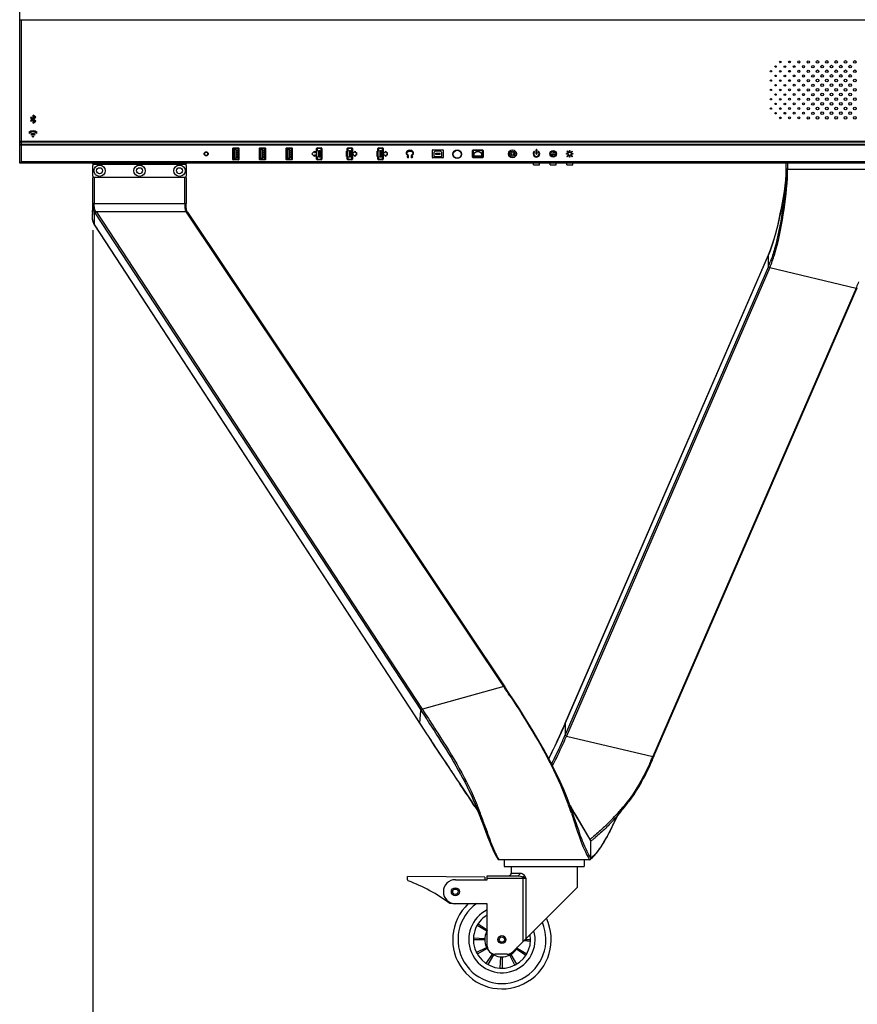
# Model space of a CAD drawing. Units: millimetres. Extents: x 0 to 594, y 0 to 420.
# Drawn here: x 124 to 155, y 151 to 188 of the extents above; entities that cross this region are included whole.
import ezdxf

# ---------------------------------------------------------------- set-up
doc = ezdxf.new("R2010")
doc.units = ezdxf.units.MM
doc.header["$LTSCALE"] = 32.67
doc.layers.get('0').update_dxf_attribs({"linetype": 'CONTINUOUS'})
doc.layers.add('_X2_9ED88BA4503C_X0__63', color=7, linetype='CONTINUOUS')
doc.styles.get("Standard").update_dxf_attribs({"font": 'txt', "width": 0.5})
doc.dimstyles.new('DIMSTYLE_3', dxfattribs={"dimtxt": 3, "dimasz": 3.5, "dimexe": 0.18, "dimexo": 0.0625, "dimgap": 0.09, "dimtad": 1, "dimlfac": 20, "dimdsep": 46, "dimtxsty": 'Standard', "dimblk": '_FILLED', "dimblk1": '_FILLED', "dimblk2": '_FILLED', "dimcen": 0.09, "dimclrt": 5, "dimadec": 0, "dimazin": 0, "dimtp": 0.8, "dimtm": 0.8, "dimtfac": 1, "dimtofl": 0, "dimtmove": 0, "dimatfit": 3, "dimldrblk": '_FILLED', "dimfxl": 1, "dimtolj": 1, "dimarcsym": 0})

# ---------------------------------------------------------------- blocks, each defined once
blk = doc.blocks.new('_FILLED')
at = {"color": 0, "linetype": 'ByBlock'}
blk.add_solid([(0, 0), (-1, 0.214), (-1, -0.214)], dxfattribs=at)
blk = doc.blocks.new('*D33')
at = {"color": 2, "linetype": 'Continuous'}
for p, q in [((126.27, 179.765), (126.27, 132.917)), ((271.822, 179.765), (271.822, 132.917)), ((126.27, 134.417), (199.046, 134.417)), ((271.822, 134.417), (199.046, 134.417))]:
    blk.add_line(p, q, dxfattribs=at)
at = {"color": 2, "linetype": 'Continuous', "xscale": 3.5, "yscale": 3.5, "zscale": 3.5, "rotation": 180}
blk.add_blockref('_FILLED', (126.27, 134.417), dxfattribs=at)
at = {"color": 2, "linetype": 'Continuous', "xscale": 3.5, "yscale": 3.5, "zscale": 3.5}
blk.add_blockref('_FILLED', (271.822, 134.417), dxfattribs=at)
at = {"color": 5, "linetype": 'Continuous', "insert": (197.546, 138.167), "char_height": 3, "width": 13.5, "attachment_point": 2, "line_spacing_factor": 0.9}
blk.add_mtext('2911,04\\P[114.608]', dxfattribs=at)

msp = doc.modelspace()

# ---------------------------------------------------------------- linework, layer by layer
at = {"color": 7, "linetype": 'Continuous'}
for p, q in [((123.52237, 182.27552), (123.52237, 272.57302)), ((174.03237, 187.65052), (123.52237, 187.65052)), ((123.56237, 187.65052), (123.57237, 187.64052)), ((174.03237, 187.64052), (123.56737, 187.64052)), ((123.57237, 187.64052), (123.57237, 182.32552)), ((123.62737, 187.67552), (123.62737, 187.65052)), ((123.93809, 183.99726), (123.92585, 183.98144)), ((123.92585, 183.98144), (123.99812, 183.92552)), ((123.99812, 183.92552), (123.92585, 183.8696)), ((123.92585, 183.8696), (123.93809, 183.85379)), ((124.01051, 183.94123), (123.93809, 183.99726)), ((123.93809, 183.85379), (124.01051, 183.90982)), ((124.01446, 183.93817), (124.02237, 183.94429)), ((124.02237, 183.90676), (124.01446, 183.91288)), ((124.02237, 183.94429), (124.02237, 184.07552)), ((124.12352, 183.99726), (124.02237, 184.07552)), ((124.02237, 183.77552), (124.02237, 183.90676)), ((124.02237, 183.77552), (124.12352, 183.85379)), ((124.03081, 183.92552), (124.12352, 183.99726)), ((124.12352, 183.85379), (124.03081, 183.92552)), ((124.04237, 184.03476), (124.04237, 183.95976)), ((124.04237, 184.03476), (124.09084, 183.99726)), ((124.09084, 183.99726), (124.04237, 183.95976)), ((124.04237, 183.89129), (124.04237, 183.81629)), ((124.04237, 183.89129), (124.09084, 183.85379)), ((124.09084, 183.85379), (124.04237, 183.81629)), ((123.87035, 183.42755), (123.89863, 183.39927)), ((124.14612, 183.39927), (124.1744, 183.42755)), ((123.52237, 183.09623), (174.03237, 183.09623)), ((123.57237, 183.06088), (123.52237, 183.02552)), ((174.03237, 183.06088), (123.57237, 183.06088)), ((123.94106, 183.35684), (123.96934, 183.32856)), ((124.07541, 183.32856), (124.10369, 183.35684)), ((123.52237, 182.95481), (123.57237, 182.99017)), ((174.03237, 182.95481), (123.52237, 182.95481)), ((123.57237, 182.99017), (174.03237, 182.99017)), ((130.45987, 182.58481), (130.45987, 182.66626)), ((130.46737, 182.57518), (130.46737, 182.67578)), ((130.48504, 182.69052), (130.55969, 182.69052)), ((130.57738, 182.67587), (130.57738, 182.57527)), ((130.58487, 182.58479), (130.58487, 182.66624)), ((131.51987, 182.41052), (131.51987, 182.84052)), ((131.52987, 182.85052), (131.73487, 182.85052)), ((131.54487, 182.82052), (131.54487, 182.43052)), ((131.71487, 182.82552), (131.54987, 182.82552)), ((131.58737, 182.45052), (131.58737, 182.80052)), ((131.58737, 182.80052), (131.63237, 182.80052)), ((131.63237, 182.80052), (131.63237, 182.45052)), ((131.64737, 182.73052), (131.64737, 182.76052)), ((131.64737, 182.76052), (131.68737, 182.76052)), ((131.68737, 182.73052), (131.64737, 182.73052)), ((131.64737, 182.65052), (131.64737, 182.68052)), ((131.64737, 182.68052), (131.68737, 182.68052)), ((131.68737, 182.76052), (131.68737, 182.73052)), ((131.68737, 182.68052), (131.68737, 182.65052)), ((131.71987, 182.43052), (131.71987, 182.82052)), ((131.74487, 182.84052), (131.74487, 182.41052)), ((132.51987, 182.41052), (132.51987, 182.84052)), ((132.52987, 182.85052), (132.73487, 182.85052)), ((132.54487, 182.82052), (132.54487, 182.43052)), ((132.71487, 182.82552), (132.54987, 182.82552)), ((132.58737, 182.45052), (132.58737, 182.80052)), ((132.58737, 182.80052), (132.63237, 182.80052)), ((132.63237, 182.80052), (132.63237, 182.45052)), ((132.64737, 182.73052), (132.64737, 182.76052)), ((132.64737, 182.76052), (132.68737, 182.76052)), ((132.68737, 182.73052), (132.64737, 182.73052)), ((132.64737, 182.65052), (132.64737, 182.68052)), ((132.64737, 182.68052), (132.68737, 182.68052)), ((132.68737, 182.76052), (132.68737, 182.73052)), ((132.68737, 182.68052), (132.68737, 182.65052)), ((132.71987, 182.43052), (132.71987, 182.82052)), ((132.74487, 182.84052), (132.74487, 182.41052)), ((133.51987, 182.41052), (133.51987, 182.84052)), ((133.52987, 182.85052), (133.73487, 182.85052)), ((133.54487, 182.82052), (133.54487, 182.43052)), ((133.71487, 182.82552), (133.54987, 182.82552)), ((133.58737, 182.45052), (133.58737, 182.80052)), ((133.58737, 182.80052), (133.63237, 182.80052)), ((133.63237, 182.80052), (133.63237, 182.45052)), ((133.64737, 182.73052), (133.64737, 182.76052)), ((133.64737, 182.76052), (133.68737, 182.76052)), ((133.68737, 182.73052), (133.64737, 182.73052)), ((133.64737, 182.65052), (133.64737, 182.68052)), ((133.64737, 182.68052), (133.68737, 182.68052)), ((133.68737, 182.76052), (133.68737, 182.73052)), ((133.68737, 182.68052), (133.68737, 182.65052)), ((133.71987, 182.43052), (133.71987, 182.82052)), ((133.74487, 182.84052), (133.74487, 182.41052)), ((134.59487, 182.72552), (134.49487, 182.62552)), ((134.59487, 182.72552), (134.59487, 182.67552)), ((134.59487, 182.67552), (134.64487, 182.67552)), ((134.66987, 182.73996), (134.64487, 182.72552)), ((134.64487, 182.67552), (134.64487, 182.72552)), ((134.66987, 182.73996), (134.66987, 182.82052)), ((134.66987, 182.71109), (134.69487, 182.72552)), ((134.66987, 182.71109), (134.66987, 182.53996)), ((134.69487, 182.82052), (134.69487, 182.72552)), ((134.69987, 182.85052), (134.83987, 182.85052)), ((134.83987, 182.82552), (134.69987, 182.82552)), ((134.75487, 182.50052), (134.75487, 182.75052)), ((134.75487, 182.75052), (134.79487, 182.75052)), ((134.79487, 182.75052), (134.79487, 182.50052)), ((134.84487, 182.43052), (134.84487, 182.82052)), ((134.86987, 182.82052), (134.86987, 182.43052)), ((135.81987, 182.73996), (135.79487, 182.72552)), ((135.79487, 182.52552), (135.79487, 182.72552)), ((135.81987, 182.73996), (135.81987, 182.82052)), ((135.81987, 182.71109), (135.84487, 182.72552)), ((135.81987, 182.71109), (135.81987, 182.53996)), ((135.84487, 182.82052), (135.84487, 182.72552)), ((135.84987, 182.85052), (135.98987, 182.85052)), ((135.98987, 182.82552), (135.84987, 182.82552)), ((135.90487, 182.50052), (135.90487, 182.75052)), ((135.90487, 182.75052), (135.94487, 182.75052)), ((135.94487, 182.75052), (135.94487, 182.50052)), ((135.99487, 182.43052), (135.99487, 182.82052)), ((136.01987, 182.82052), (136.01987, 182.43052)), ((136.11987, 182.72552), (136.01987, 182.62552)), ((136.11987, 182.72552), (136.11987, 182.67552)), ((136.11987, 182.67552), (136.16987, 182.67552)), ((136.16987, 182.67552), (136.16987, 182.57552)), ((136.96987, 182.73996), (136.94487, 182.72552)), ((136.94487, 182.52552), (136.94487, 182.72552)), ((136.96987, 182.73996), (136.96987, 182.82052)), ((136.96987, 182.71109), (136.99487, 182.72552)), ((136.96987, 182.71109), (136.96987, 182.53996)), ((136.99487, 182.82052), (136.99487, 182.72552)), ((136.99987, 182.85052), (137.13987, 182.85052)), ((137.13987, 182.82552), (136.99987, 182.82552)), ((137.05487, 182.50052), (137.05487, 182.75052)), ((137.05487, 182.75052), (137.09487, 182.75052)), ((137.09487, 182.75052), (137.09487, 182.50052)), ((137.14487, 182.43052), (137.14487, 182.82052)), ((137.16987, 182.82052), (137.16987, 182.43052)), ((137.26987, 182.72552), (137.16987, 182.62552)), ((137.26987, 182.72552), (137.26987, 182.67552)), ((137.26987, 182.67552), (137.31987, 182.67552)), ((137.31987, 182.67552), (137.31987, 182.57552)), ((139.01987, 182.48552), (139.01987, 182.76552)), ((139.02987, 182.77552), (139.40987, 182.77552)), ((139.06987, 182.67552), (139.11987, 182.72552)), ((139.06987, 182.67552), (139.06987, 182.52552)), ((139.31987, 182.72552), (139.11987, 182.72552)), ((139.31987, 182.72552), (139.36987, 182.67552)), ((139.36987, 182.52552), (139.36987, 182.67552)), ((139.41987, 182.76552), (139.41987, 182.48552)), ((140.51987, 182.50552), (140.51987, 182.74552)), ((140.54487, 182.74552), (140.54487, 182.50552)), ((140.54987, 182.77552), (140.88987, 182.77552)), ((140.88987, 182.75052), (140.54987, 182.75052)), ((140.62237, 182.66052), (140.62237, 182.68552)), ((140.62237, 182.68552), (140.66237, 182.68552)), ((140.66237, 182.68552), (140.66237, 182.71052)), ((140.66237, 182.71052), (140.77737, 182.71052)), ((140.77737, 182.71052), (140.77737, 182.68552)), ((140.77737, 182.68552), (140.81737, 182.68552)), ((140.81737, 182.68552), (140.81737, 182.66052)), ((140.89487, 182.50552), (140.89487, 182.74552)), ((140.91987, 182.74552), (140.91987, 182.50552)), ((142.90737, 182.62552), (142.90737, 182.77552)), ((142.93237, 182.77552), (142.93237, 182.62552)), ((143.46987, 182.64552), (143.46987, 182.66552)), ((143.46987, 182.66552), (143.57159, 182.66552)), ((143.56684, 182.69856), (143.5527, 182.68441)), ((143.5527, 182.68441), (143.57159, 182.66552)), ((143.61987, 182.64552), (143.56684, 182.69856)), ((144.07772, 182.7304), (144.06499, 182.71768)), ((144.06499, 182.71768), (144.12156, 182.66111)), ((144.13429, 182.67383), (144.07772, 182.7304)), ((144.16087, 182.68485), (144.16087, 182.74552)), ((144.16087, 182.74552), (144.17887, 182.74552)), ((144.17887, 182.74552), (144.17887, 182.68485)), ((144.26202, 182.7304), (144.20546, 182.67383)), ((144.21818, 182.66111), (144.27475, 182.71768)), ((144.27475, 182.71768), (144.26202, 182.7304)), ((123.52237, 182.27552), (123.57237, 182.32552)), ((174.03237, 182.32552), (123.57237, 182.32552)), ((130.5597, 182.56052), (130.48505, 182.56052)), ((131.73487, 182.40052), (131.52987, 182.40052)), ((131.54987, 182.42552), (131.71487, 182.42552)), ((131.63237, 182.45052), (131.58737, 182.45052)), ((131.68737, 182.65052), (131.64737, 182.65052)), ((131.64737, 182.57052), (131.64737, 182.60052)), ((131.64737, 182.60052), (131.68737, 182.60052)), ((131.68737, 182.57052), (131.64737, 182.57052)), ((131.64737, 182.49052), (131.64737, 182.52052)), ((131.64737, 182.52052), (131.68737, 182.52052)), ((131.68737, 182.49052), (131.64737, 182.49052)), ((131.68737, 182.60052), (131.68737, 182.57052)), ((131.68737, 182.52052), (131.68737, 182.49052)), ((132.73487, 182.40052), (132.52987, 182.40052)), ((132.54987, 182.42552), (132.71487, 182.42552)), ((132.63237, 182.45052), (132.58737, 182.45052)), ((132.68737, 182.65052), (132.64737, 182.65052)), ((132.64737, 182.57052), (132.64737, 182.60052)), ((132.64737, 182.60052), (132.68737, 182.60052)), ((132.68737, 182.57052), (132.64737, 182.57052)), ((132.64737, 182.49052), (132.64737, 182.52052)), ((132.64737, 182.52052), (132.68737, 182.52052)), ((132.68737, 182.49052), (132.64737, 182.49052)), ((132.68737, 182.60052), (132.68737, 182.57052)), ((132.68737, 182.52052), (132.68737, 182.49052)), ((133.73487, 182.40052), (133.52987, 182.40052)), ((133.54987, 182.42552), (133.71487, 182.42552)), ((133.63237, 182.45052), (133.58737, 182.45052)), ((133.68737, 182.65052), (133.64737, 182.65052)), ((133.64737, 182.57052), (133.64737, 182.60052)), ((133.64737, 182.60052), (133.68737, 182.60052)), ((133.68737, 182.57052), (133.64737, 182.57052)), ((133.64737, 182.49052), (133.64737, 182.52052)), ((133.64737, 182.52052), (133.68737, 182.52052)), ((133.68737, 182.49052), (133.64737, 182.49052)), ((133.68737, 182.60052), (133.68737, 182.57052)), ((133.68737, 182.52052), (133.68737, 182.49052)), ((134.49487, 182.62552), (134.59487, 182.52552)), ((134.59487, 182.57552), (134.59487, 182.52552)), ((134.64487, 182.57552), (134.59487, 182.57552)), ((134.64487, 182.52552), (134.64487, 182.57552)), ((134.64487, 182.52552), (134.66987, 182.51109)), ((134.69487, 182.52552), (134.66987, 182.53996)), ((134.66987, 182.43052), (134.66987, 182.51109)), ((134.69487, 182.52552), (134.69487, 182.43052)), ((134.69987, 182.42552), (134.83987, 182.42552)), ((134.83987, 182.40052), (134.69987, 182.40052)), ((134.79487, 182.50052), (134.75487, 182.50052)), ((135.79487, 182.52552), (135.81987, 182.51109)), ((135.84487, 182.52552), (135.81987, 182.53996)), ((135.81987, 182.43052), (135.81987, 182.51109)), ((135.84487, 182.52552), (135.84487, 182.43052)), ((135.84987, 182.42552), (135.98987, 182.42552)), ((135.98987, 182.40052), (135.84987, 182.40052)), ((135.94487, 182.50052), (135.90487, 182.50052)), ((136.01987, 182.62552), (136.11987, 182.52552)), ((136.11987, 182.57552), (136.11987, 182.52552)), ((136.16987, 182.57552), (136.11987, 182.57552)), ((136.94487, 182.52552), (136.96987, 182.51109)), ((136.99487, 182.52552), (136.96987, 182.53996)), ((136.96987, 182.43052), (136.96987, 182.51109)), ((136.99487, 182.52552), (136.99487, 182.43052)), ((136.99987, 182.42552), (137.13987, 182.42552)), ((137.13987, 182.40052), (136.99987, 182.40052)), ((137.09487, 182.50052), (137.05487, 182.50052)), ((137.16987, 182.62552), (137.26987, 182.52552)), ((137.26987, 182.57552), (137.26987, 182.52552)), ((137.31987, 182.57552), (137.26987, 182.57552)), ((138.10841, 182.56604), (138.10841, 182.47604)), ((138.23133, 182.47604), (138.23133, 182.56604)), ((139.40987, 182.47552), (139.02987, 182.47552)), ((139.06987, 182.52552), (139.36987, 182.52552)), ((139.14487, 182.60052), (139.14487, 182.65052)), ((139.14487, 182.65052), (139.29487, 182.65052)), ((139.29487, 182.60052), (139.14487, 182.60052)), ((139.29487, 182.65052), (139.29487, 182.60052)), ((140.54987, 182.50052), (140.88987, 182.50052)), ((140.88987, 182.47552), (140.54987, 182.47552)), ((140.58237, 182.53552), (140.58237, 182.66052)), ((140.58237, 182.66052), (140.62237, 182.66052)), ((140.85737, 182.53552), (140.58237, 182.53552)), ((140.81737, 182.66052), (140.85737, 182.66052)), ((140.85737, 182.66052), (140.85737, 182.53552)), ((143.61987, 182.64552), (143.46987, 182.64552)), ((143.46987, 182.60552), (143.52291, 182.55249)), ((143.46987, 182.60552), (143.61987, 182.60552)), ((143.53563, 182.56522), (143.51533, 182.58552)), ((143.61987, 182.58552), (143.51533, 182.58552)), ((143.52291, 182.55249), (143.53563, 182.56522)), ((143.61987, 182.60552), (143.61987, 182.58552)), ((144.04987, 182.61652), (144.04987, 182.63452)), ((144.04987, 182.63452), (144.11055, 182.63452)), ((144.11055, 182.61652), (144.04987, 182.61652)), ((144.12156, 182.58994), (144.06169, 182.53006)), ((144.06169, 182.53006), (144.07441, 182.51734)), ((144.07441, 182.51734), (144.13429, 182.57721)), ((144.16087, 182.50552), (144.16087, 182.5662)), ((144.17887, 182.50552), (144.16087, 182.50552)), ((144.17887, 182.5662), (144.17887, 182.50552)), ((144.20546, 182.57721), (144.26533, 182.51734)), ((144.27806, 182.53006), (144.21818, 182.58994)), ((144.22919, 182.63452), (144.28987, 182.63452)), ((144.28987, 182.61652), (144.22919, 182.61652)), ((144.26533, 182.51734), (144.27806, 182.53006)), ((144.28987, 182.63452), (144.28987, 182.61652)), ((174.03237, 182.27552), (123.52237, 182.27552)), ((142.80987, 182.21052), (142.80987, 182.27552)), ((142.80988, 182.21052), (143.03487, 182.21052)), ((143.03487, 182.21052), (143.03487, 182.27552)), ((143.43487, 182.21052), (143.43487, 182.27552)), ((143.43488, 182.21052), (143.65987, 182.21052)), ((143.65987, 182.21052), (143.65987, 182.27552)), ((144.05987, 182.21052), (144.05987, 182.27552)), ((144.05988, 182.21052), (144.28487, 182.21052)), ((144.28487, 182.21052), (144.28487, 182.27552)), ((141.71354, 156.11587), (141.71354, 155.86587)), ((144.71354, 156.11587), (141.71354, 156.11587)), ((144.71354, 156.11587), (144.71354, 155.86587)), ((141.71354, 155.86587), (144.71354, 155.86587)), ((141.97604, 155.86587), (141.97604, 155.61587)), ((144.45104, 155.86587), (144.45104, 155.07235)), ((138.07993, 155.36191), (138.08099, 155.48183)), ((140.98088, 155.45607), (138.08099, 155.48183)), ((139.87604, 155.36587), (141.07604, 155.36587)), ((140.98088, 155.45607), (140.98008, 155.36587)), ((141.07604, 155.36587), (141.07604, 155.51587)), ((141.07604, 155.51587), (142.22414, 155.51587)), ((142.53219, 155.41587), (141.07604, 155.41587)), ((141.97604, 155.61587), (142.29803, 155.61587)), ((142.41533, 155.46587), (142.42208, 155.46127)), ((142.42208, 153.04339), (142.42208, 155.46127)), ((142.53219, 153.15351), (142.53219, 155.41587)), ((142.03242, 152.65373), (144.45104, 155.07235)), ((140.07203, 154.46411), (139.67205, 154.46766)), ((141.07604, 154.46587), (139.87604, 154.46587)), ((141.07604, 152.86587), (141.07604, 154.46587)), ((141.06025, 153.43585), (140.69031, 153.64506)), ((140.72951, 153.70905), (141.07604, 153.47977)), ((140.97606, 153.11008), (140.55189, 153.10631)), ((140.55389, 153.18126), (140.97724, 153.15544)), ((142.50235, 153.12366), (142.70018, 153.12542)), ((140.66406, 152.63604), (141.04438, 152.82574)), ((141.06603, 152.78587), (140.69988, 152.57011)), ((142.52257, 152.52269), (142.16812, 152.7572)), ((142.19182, 152.79589), (142.56176, 152.58667)), ((142.69818, 153.05048), (142.44462, 153.06594)), ((141.03286, 152.21934), (141.26737, 152.57378)), ((141.30606, 152.55008), (141.09717, 152.18073)), ((141.82029, 152.56587), (141.37604, 152.56587)), ((141.56064, 152.0437), (141.58647, 152.46707)), ((141.63182, 152.46589), (141.63559, 152.04172)), ((142.10586, 152.15389), (141.91616, 152.53421)), ((141.95603, 152.55586), (142.1718, 152.18971))]:
    msp.add_line(p, q, dxfattribs=at)
for centre, radius in [((152.07237, 186.07552), 0.03), ((152.42237, 186.07552), 0.035), ((152.77237, 186.07552), 0.04), ((153.12237, 186.07552), 0.045), ((153.47237, 186.07552), 0.05), ((153.82237, 186.07552), 0.05), ((154.17237, 186.07552), 0.05), ((154.52237, 186.07552), 0.05), ((154.87237, 186.07552), 0.05), ((151.72237, 185.72552), 0.025), ((151.89737, 185.90052), 0.025), ((152.07237, 185.72552), 0.03), ((152.24737, 185.90052), 0.03), ((152.42237, 185.72552), 0.035), ((152.59737, 185.90052), 0.035), ((152.77237, 185.72552), 0.04), ((152.94737, 185.90052), 0.04), ((153.12237, 185.72552), 0.045), ((153.29737, 185.90052), 0.045), ((153.47237, 185.72552), 0.05), ((153.64737, 185.90052), 0.05), ((153.82237, 185.72552), 0.05), ((153.99737, 185.90052), 0.05), ((154.17237, 185.72552), 0.05), ((154.34737, 185.90052), 0.05), ((154.52237, 185.72552), 0.05), ((154.69737, 185.90052), 0.05), ((154.87237, 185.72552), 0.05), ((151.72237, 185.37552), 0.025), ((151.89737, 185.55052), 0.025), ((152.07237, 185.37552), 0.03), ((152.24737, 185.55052), 0.03), ((152.42237, 185.37552), 0.035), ((152.59737, 185.55052), 0.035), ((152.77237, 185.37552), 0.04), ((152.94737, 185.55052), 0.04), ((153.12237, 185.37552), 0.045), ((153.29737, 185.55052), 0.045), ((153.47237, 185.37552), 0.05), ((153.64737, 185.55052), 0.05), ((153.82237, 185.37552), 0.05), ((153.99737, 185.55052), 0.05), ((154.17237, 185.37552), 0.05), ((154.34737, 185.55052), 0.05), ((154.52237, 185.37552), 0.05), ((154.69737, 185.55052), 0.05), ((154.87237, 185.37552), 0.05), ((151.72237, 185.02552), 0.025), ((151.89737, 185.20052), 0.025), ((152.07237, 185.02552), 0.03), ((152.24737, 185.20052), 0.03), ((152.42237, 185.02552), 0.035), ((152.59737, 185.20052), 0.035), ((152.59737, 184.85052), 0.035), ((152.77237, 185.02552), 0.04), ((152.94737, 185.20052), 0.04), ((152.94737, 184.85052), 0.04), ((153.12237, 185.02552), 0.045), ((153.29737, 185.20052), 0.045), ((153.29737, 184.85052), 0.045), ((153.47237, 185.02552), 0.05), ((153.64737, 185.20052), 0.05), ((153.64737, 184.85052), 0.05), ((153.82237, 185.02552), 0.05), ((153.99737, 185.20052), 0.05), ((153.99737, 184.85052), 0.05), ((154.17237, 185.02552), 0.05), ((154.34737, 185.20052), 0.05), ((154.34737, 184.85052), 0.05), ((154.52237, 185.02552), 0.05), ((154.69737, 185.20052), 0.05), ((154.69737, 184.85052), 0.05), ((154.87237, 185.02552), 0.05), ((151.72237, 184.67552), 0.025), ((151.89737, 184.85052), 0.025), ((151.89737, 184.50052), 0.025), ((152.07237, 184.67552), 0.03), ((152.24737, 184.85052), 0.03), ((152.24737, 184.50052), 0.03), ((152.42237, 184.67552), 0.035), ((152.59737, 184.50052), 0.035), ((152.77237, 184.67552), 0.04), ((152.94737, 184.50052), 0.04), ((153.12237, 184.67552), 0.045), ((153.29737, 184.50052), 0.045), ((153.47237, 184.67552), 0.05), ((153.64737, 184.50052), 0.05), ((153.82237, 184.67552), 0.05), ((153.99737, 184.50052), 0.05), ((154.17237, 184.67552), 0.05), ((154.34737, 184.50052), 0.05), ((154.52237, 184.67552), 0.05), ((154.69737, 184.50052), 0.05), ((154.87237, 184.67552), 0.05), ((151.72237, 184.32552), 0.025), ((151.89737, 184.15052), 0.025), ((152.07237, 184.32552), 0.03), ((152.24737, 184.15052), 0.03), ((152.42237, 184.32552), 0.035), ((152.59737, 184.15052), 0.035), ((152.77237, 184.32552), 0.04), ((152.94737, 184.15052), 0.04), ((153.12237, 184.32552), 0.045), ((153.29737, 184.15052), 0.045), ((153.47237, 184.32552), 0.05), ((153.64737, 184.15052), 0.05), ((153.82237, 184.32552), 0.05), ((153.99737, 184.15052), 0.05), ((154.17237, 184.32552), 0.05), ((154.34737, 184.15052), 0.05), ((154.52237, 184.32552), 0.05), ((154.69737, 184.15052), 0.05), ((154.87237, 184.32552), 0.05), ((152.07237, 183.97552), 0.03), ((152.42237, 183.97552), 0.035), ((152.77237, 183.97552), 0.04), ((153.12237, 183.97552), 0.045), ((153.47237, 183.97552), 0.05), ((153.82237, 183.97552), 0.05), ((154.17237, 183.97552), 0.05), ((154.52237, 183.97552), 0.05), ((154.87237, 183.97552), 0.05), ((124.02237, 183.27552), 0.025), ((130.52237, 182.62552), 0.075), ((139.94737, 182.61052), 0.1625), ((139.94737, 182.61052), 0.15), ((142.01987, 182.62552), 0.15), ((142.01987, 182.62552), 0.1), ((142.01987, 182.62552), 0.05), ((143.54487, 182.62552), 0.125), ((143.54487, 182.62552), 0.105), ((139.87604, 154.91587), 0.15), ((139.87604, 154.91587), 0.1), ((141.62604, 153.11587), 0.15), ((141.62604, 153.11587), 0.1)]:
    msp.add_circle(centre, radius, dxfattribs=at)
for centre, radius, start, end in [((154.16737, 184.97552), 0.175, 319.019049, 326.138972), ((124.02237, 183.27552), 0.215, 45, 135), ((124.02237, 183.27552), 0.175, 45, 135), ((124.02237, 183.27552), 0.115, 45, 135), ((124.02237, 183.27552), 0.075, 45, 135), ((131.52987, 182.84052), 0.01, 96.428571, 180), ((131.54987, 182.82052), 0.005, 90, 180), ((131.71487, 182.82052), 0.005, 0, 90), ((131.73487, 182.84052), 0.01, 0, 90), ((132.52987, 182.84052), 0.01, 96.428571, 180), ((132.54987, 182.82052), 0.005, 90, 180), ((132.71487, 182.82052), 0.005, 0, 90), ((132.73487, 182.84052), 0.01, 0, 90), ((133.52987, 182.84052), 0.01, 96.428571, 180), ((133.54987, 182.82052), 0.005, 90, 180), ((133.71487, 182.82052), 0.005, 0, 90), ((133.73487, 182.84052), 0.01, 0, 90), ((134.69987, 182.82052), 0.03, 90, 180), ((134.69987, 182.82052), 0.005, 90, 180), ((134.83987, 182.82052), 0.03, 0, 90), ((134.83987, 182.82052), 0.005, 0, 90), ((135.84987, 182.82052), 0.03, 90, 180), ((135.84987, 182.82052), 0.005, 90, 180), ((135.98987, 182.82052), 0.03, 0, 90), ((135.98987, 182.82052), 0.005, 0, 90), ((136.99987, 182.82052), 0.03, 90, 180), ((136.99987, 182.82052), 0.005, 90, 180), ((137.13987, 182.82052), 0.03, 0, 90), ((137.13987, 182.82052), 0.005, 0, 90), ((139.02987, 182.76552), 0.01, 90, 180), ((139.40987, 182.76552), 0.01, 0, 83.571429), ((140.54987, 182.74552), 0.03, 90, 180), ((140.54987, 182.74552), 0.005, 90, 180), ((140.88987, 182.74552), 0.03, 0, 90), ((140.88987, 182.74552), 0.005, 0, 90), ((142.91987, 182.62552), 0.125, 138.189685, 41.810315), ((142.91987, 182.62552), 0.1, 138.189685, 41.810017), ((142.83602, 182.70052), 0.0125, 318.189685, 138.189685), ((142.91987, 182.77552), 0.0125, 0, 180), ((143.00373, 182.70052), 0.0125, 41.810315, 221.812696), ((144.16987, 182.62552), 0.06, 98.626927, 126.373073), ((144.16987, 182.62552), 0.06, 53.626927, 81.373073), ((131.52987, 182.41052), 0.01, 180, 270), ((131.54987, 182.43052), 0.005, 180, 270), ((131.71487, 182.43052), 0.005, 270, 360), ((131.73487, 182.41052), 0.01, 276.428571, 360), ((132.52987, 182.41052), 0.01, 180, 270), ((132.54987, 182.43052), 0.005, 180, 270), ((132.71487, 182.43052), 0.005, 270, 360), ((132.73487, 182.41052), 0.01, 276.428571, 360), ((133.52987, 182.41052), 0.01, 180, 270), ((133.54987, 182.43052), 0.005, 180, 270), ((133.71487, 182.43052), 0.005, 270, 360), ((133.73487, 182.41052), 0.01, 276.428571, 360), ((134.69987, 182.43052), 0.03, 180, 270), ((134.69987, 182.43052), 0.005, 180, 270), ((134.83987, 182.43052), 0.03, 270, 360), ((134.83987, 182.43052), 0.005, 270, 360), ((135.84987, 182.43052), 0.03, 180, 270), ((135.84987, 182.43052), 0.005, 180, 270), ((135.98987, 182.43052), 0.03, 270, 360), ((135.98987, 182.43052), 0.005, 270, 360), ((136.99987, 182.43052), 0.03, 180, 270), ((136.99987, 182.43052), 0.005, 180, 270), ((137.13987, 182.43052), 0.03, 270, 360), ((137.13987, 182.43052), 0.005, 270, 360), ((138.10841, 182.52104), 0.045, 122.230953, 270), ((138.23133, 182.52104), 0.045, 270, 57.769047), ((139.02987, 182.48552), 0.01, 180, 263.571429), ((139.40987, 182.48552), 0.01, 270, 360), ((140.54987, 182.50552), 0.03, 180, 270), ((140.54987, 182.50552), 0.005, 180, 270), ((140.88987, 182.50552), 0.03, 270, 360), ((140.88987, 182.50552), 0.005, 270, 360), ((142.91987, 182.62552), 0.0125, 180, 360), ((144.16987, 182.62552), 0.06, 143.626927, 171.373073), ((144.16987, 182.62552), 0.06, 188.626927, 216.373073), ((144.16987, 182.62552), 0.06, 233.626927, 261.373073), ((144.16987, 182.62552), 0.06, 278.626927, 306.373073), ((144.16987, 182.62552), 0.06, 8.626927, 36.373073), ((144.16987, 182.62552), 0.06, 323.626927, 351.373073), ((138.12243, 155.36153), 0.0425, 179.491049, 249.909197), ((136.04677, 149.68672), 6, 52.827818, 69.909197), ((139.87604, 154.91587), 0.45, 90, 270), ((141.87604, 155.61587), 0.1, 270, 360), ((142.30096, 155.3908), 0.21432, 32.729437, 35.700165), ((141.62604, 153.11587), 1.85, 133.117812, 25.600725), ((141.62604, 153.11587), 1.65, 125.077842, 23.146329), ((144.39785, 150.30631), 6, 136.110898, 136.134588), ((141.62604, 153.11587), 1.245, 116.222355, 15.41922), ((141.62604, 153.11587), 1.075, 120.787169, 10.125687), ((141.62604, 153.11587), 0.65, 147.844543, 219.403161), ((141.37604, 152.86587), 0.3, 180, 270), ((141.62604, 153.11587), 0.65, 230.926103, 334.079451), ((141.82029, 152.86587), 0.3, 270, 315)]:
    msp.add_arc(centre, radius, start, end, dxfattribs=at)
for points, start_tangent, end_tangent in [([(138.05999, 182.72199), (138.04651, 182.70652), (138.03307, 182.62552), (138.06859, 182.58808), (138.08441, 182.56111), (138.08465, 182.55972)], (-0.72846919, -0.68507857), (0.16072105, -0.98699987)), ([(138.10841, 182.56604), (138.10075, 182.58643), (138.08909, 182.59998), (138.06026, 182.62944), (138.05706, 182.64115), (138.05797, 182.65577), (138.07123, 182.68608), (138.11249, 182.71644), (138.16987, 182.72549), (138.22725, 182.71644), (138.2537, 182.70193)], (-0.17380717, 0.98477971), (0.77898985, -0.62703653)), ([(138.25509, 182.55972), (138.25533, 182.56111), (138.27115, 182.58808), (138.30667, 182.62552), (138.29323, 182.70652), (138.16987, 182.75752), (138.05999, 182.72199)], (0.16064571, 0.98701214), (-0.72846919, -0.68507857)), ([(138.2537, 182.70193), (138.26852, 182.68609), (138.28178, 182.65577), (138.28269, 182.64115), (138.27949, 182.62944), (138.25065, 182.59998), (138.239, 182.58643), (138.23133, 182.56604)], (0.77898985, -0.62703653), (-0.17372823, -0.98479364)), ([(142.22414, 155.51587), (142.27644, 155.54515), (142.29812, 155.61587)], (1, 0), (0, 1)), ([(142.22414, 155.51587), (142.321, 155.50356), (142.41533, 155.46587)], (1, -0.00000501), (0.84108491, -0.54090311)), ([(142.29803, 155.61587), (142.34384, 155.60912), (142.47501, 155.51587)], (1, 0.00000528), (0.58347772, -0.81212914)), ([(142.47501, 155.51587), (142.41533, 155.46587)], (-0.63840306, -0.76970224), (-0.86420685, -0.50313669)), ([(142.48125, 155.50668), (142.42208, 155.46127)], (-0.68335511, -0.73008615), (-0.87579771, -0.48267833)), ([(142.53219, 155.41587), (142.50634, 155.42687), (142.42208, 155.46127)], (-0.91571757, 0.4018225), (-0.92337973, 0.38388784)), ([(142.53219, 155.41587), (142.48125, 155.50668)], (-0.46599893, 0.88478528), (-0.54044433, 0.84137977))]:
    msp.add_spline(points, degree=3, dxfattribs=dict(at, start_tangent=start_tangent, end_tangent=end_tangent))
at = {"layer": '_X2_9ED88BA4503C_X0__63', "color": 7, "linetype": 'Continuous'}
for p, q in [((126.27019, 182.24028), (126.27019, 182.27552)), ((126.27019, 181.79028), (126.27019, 182.19028)), ((126.32019, 182.27552), (126.32019, 182.24028)), ((126.32019, 182.24028), (129.72019, 182.24028)), ((129.72019, 182.24028), (129.72019, 182.27552)), ((129.77019, 182.27552), (129.77019, 182.24028)), ((129.77019, 182.19028), (129.77019, 181.79028)), ((152.29612, 182.05668), (152.29561, 181.96915)), ((152.29612, 182.05734), (152.29612, 182.27552)), ((152.34612, 182.27552), (152.34612, 182.053)), ((152.34612, 182.05337), (155.54612, 182.05265)), ((126.27019, 180.76457), (126.27019, 181.74028)), ((126.32018, 181.74028), (126.32018, 180.76554)), ((129.72019, 181.74028), (126.32019, 181.74028)), ((129.72018, 180.76554), (129.72018, 181.74028)), ((129.77019, 181.74028), (129.77019, 180.76535)), ((126.25753, 180.46139), (126.24993, 180.37806)), ((126.25938, 180.48291), (126.25753, 180.46139)), ((126.26115, 180.5048), (126.25938, 180.48291)), ((126.26286, 180.5278), (126.26115, 180.5048)), ((126.26391, 180.54333), (126.26286, 180.5278)), ((126.26506, 180.56201), (126.26391, 180.54333)), ((126.26612, 180.58184), (126.26506, 180.56201)), ((126.26707, 180.60233), (126.26612, 180.58184)), ((126.26789, 180.62336), (126.26707, 180.60233)), ((126.26858, 180.64474), (126.26789, 180.62336)), ((126.26914, 180.66642), (126.26858, 180.64474)), ((126.26974, 180.69914), (126.26914, 180.66642)), ((126.32018, 180.76553), (126.28483, 180.76505)), ((126.32018, 180.76554), (129.72018, 180.76554)), ((126.38823, 180.45473), (129.77043, 180.45474)), ((126.3909, 180.4541), (138.63485, 161.76665)), ((129.72018, 180.76556), (129.77019, 180.76535)), ((129.78737, 180.51086), (129.78229, 180.53541)), ((129.81259, 180.44587), (129.81269, 180.44571)), ((126.24395, 180.29455), (126.24329, 180.21173)), ((126.24329, 180.21173), (126.25257, 180.13023)), ((126.24993, 180.37806), (126.24395, 180.29455)), ((126.25374, 180.41995), (126.2482, 180.35809)), ((126.3265, 179.96498), (126.3354, 180.42136)), ((126.34471, 180.40455), (138.58768, 161.71764)), ((141.69422, 162.61819), (129.77961, 180.44042)), ((129.82128, 180.43256), (129.81269, 180.44571)), ((129.82124, 180.43261), (141.73317, 162.60947)), ((126.31074, 179.9838), (126.32968, 179.95274)), ((126.33537, 179.95117), (126.3265, 179.96498)), ((126.3299, 179.95239), (126.32969, 179.95274)), ((126.3299, 179.95239), (126.33892, 179.93832)), ((126.34231, 179.94053), (126.33537, 179.95117)), ((126.33988, 179.93778), (126.33933, 179.93868)), ((126.33988, 179.93778), (138.54805, 161.22804)), ((138.34039, 161.55665), (126.34231, 179.94053)), ((143.99946, 161.23918), (151.63311, 178.83517)), ((151.63487, 178.84364), (144.00123, 161.24784)), ((151.62958, 178.39731), (151.63311, 178.83517)), ((151.63479, 178.84347), (151.63311, 178.83517)), ((151.62958, 178.39731), (143.99906, 160.80143)), ((151.67699, 178.35232), (144.04665, 160.75646)), ((151.67699, 178.35232), (154.91915, 177.58385)), ((154.91915, 177.58385), (147.28441, 159.98799)), ((147.33031, 160.00176), (154.96534, 177.59775)), ((154.93121, 177.61217), (154.91915, 177.58385)), ((141.69212, 162.6176), (138.63715, 161.7667)), ((141.69422, 162.61818), (141.71024, 162.59422)), ((141.87727, 162.39345), (141.73318, 162.60946)), ((142.0828, 162.08253), (141.87727, 162.39345)), ((138.54537, 161.24272), (138.58691, 161.71752)), ((138.58691, 161.71752), (138.70158, 161.54226)), ((138.63493, 161.76609), (138.74367, 161.59997)), ((138.54536, 161.24256), (138.34039, 161.55665)), ((138.69321, 161.01624), (138.54537, 161.24272)), ((138.54882, 161.22759), (138.54838, 161.2283)), ((138.54882, 161.22759), (138.59364, 161.15888)), ((138.70158, 161.54226), (138.79174, 161.40439)), ((138.79174, 161.40439), (138.79971, 161.39219)), ((144.00126, 161.2479), (143.91962, 161.0602)), ((143.99946, 161.23918), (143.99906, 160.80143)), ((144.00126, 161.24791), (143.99946, 161.23918)), ((144.00133, 161.24805), (144.00126, 161.24791)), ((138.59364, 161.15888), (138.68653, 161.01651)), ((138.68653, 161.01651), (138.79729, 160.84711)), ((143.91962, 161.0602), (143.787, 160.76138)), ((138.79729, 160.84711), (138.96344, 160.59395)), ((138.96344, 160.59395), (139.01904, 160.50942)), ((139.01904, 160.50942), (139.18691, 160.25489)), ((143.99023, 160.78107), (143.99906, 160.80143)), ((144.04665, 160.75646), (147.2844, 159.98799)), ((139.18691, 160.25489), (139.35651, 159.99881)), ((139.35651, 159.99881), (139.4324, 159.88448)), ((139.4324, 159.88448), (139.47046, 159.82719)), ((139.47046, 159.82719), (139.52766, 159.74114)), ((139.52766, 159.74114), (139.56587, 159.68369)), ((147.26566, 159.85321), (147.33027, 160.00167)), ((147.3302, 160.00152), (147.3255, 159.99488)), ((147.33027, 160.00169), (147.3302, 160.00152)), ((139.56587, 159.68369), (139.60413, 159.62618)), ((139.60413, 159.62618), (139.64245, 159.56862)), ((139.91145, 159.1648), (139.9499, 159.10707)), ((139.9499, 159.10707), (139.98833, 159.04935)), ((139.98833, 159.04935), (140.02673, 158.99166)), ((140.02673, 158.99166), (140.06509, 158.93401)), ((140.06509, 158.93401), (140.12252, 158.84765)), ((140.12252, 158.84765), (140.21783, 158.70415)), ((140.21783, 158.70415), (140.29355, 158.58997)), ((140.29355, 158.58997), (140.36862, 158.47657)), ((140.36862, 158.47657), (140.44283, 158.36423)), ((140.44283, 158.36423), (140.51594, 158.2533)), ((140.51594, 158.2533), (140.56987, 158.17127)), ((140.56987, 158.17127), (140.60401, 158.11925)), ((144.32791, 157.90545), (144.18306, 158.15236)), ((144.18386, 158.15052), (144.34243, 157.87856)), ((144.43707, 157.72006), (144.32791, 157.90545)), ((146.0935, 157.92901), (146.24978, 158.12261)), ((146.0969, 157.93312), (146.0935, 157.92901)), ((140.84969, 157.62711), (140.86267, 157.59219)), ((144.34243, 157.87856), (144.44176, 157.70836)), ((144.44176, 157.70836), (144.8431, 157.0204)), ((144.86069, 157.00327), (144.69947, 157.27645)), ((145.75577, 157.34398), (145.7454, 157.32351)), ((144.8431, 157.0204), (144.96316, 156.81651)), ((144.95563, 156.84294), (144.86069, 157.00327)), ((144.96316, 156.81651), (144.96354, 156.81587)), ((144.96511, 156.81702), (144.96354, 156.81587)), ((144.96354, 156.16587), (144.96354, 156.81587)), ((141.45843, 156.16033), (141.47015, 156.14102)), ((141.47015, 156.14102), (141.46955, 156.1421)), ((141.51321, 156.11641), (141.51354, 156.11587)), ((141.71354, 156.11587), (141.51354, 156.11587)), ((144.91354, 156.11587), (144.71354, 156.11587)), ((144.91305, 156.11666), (144.91354, 156.11587)), ((144.96354, 156.16587), (144.94983, 156.18851)), ((144.97901, 156.1566), (145.02188, 156.19793))]:
    msp.add_line(p, q, dxfattribs=at)
for points in [[(152.29561, 181.96915), (152.28664, 181.72496), (152.26607, 181.48724), (152.2365, 181.25625), (152.20147, 181.03225), (152.16318, 180.81474), (152.12264, 180.6034), (152.08035, 180.39801), (152.03659, 180.19838), (151.99152, 180.00437), (151.94526, 179.81609), (151.89767, 179.63337), (151.84847, 179.45618), (151.79776, 179.28678), (151.74573, 179.12826), (151.69299, 178.98459), (151.64071, 178.85731), (151.63473, 178.84331)], [(152.34612, 182.05368), (152.33318, 182.05424), (152.32112, 182.05484), (152.31077, 182.05551), (152.30282, 182.05618), (152.29783, 182.05678), (152.29612, 182.05734)], [(126.28483, 180.76505), (126.27689, 180.76489), (126.27188, 180.76473), (126.27019, 180.76457)], [(126.38088, 180.46518), (126.3701, 180.46043), (126.35952, 180.45399), (126.35031, 180.44649), (126.34288, 180.43821), (126.33769, 180.4295), (126.3354, 180.42136)], [(126.36812, 180.44237), (126.37906, 180.44926), (126.3909, 180.4541)], [(126.38088, 180.46518), (126.38251, 180.46331), (126.38416, 180.4615), (126.38582, 180.45974), (126.38749, 180.45804), (126.3892, 180.4564), (126.39092, 180.45481)], [(129.77113, 180.67471), (129.77055, 180.70494), (129.77032, 180.73581), (129.77031, 180.76535)], [(129.77042, 180.4547), (129.78231, 180.45715), (129.7936, 180.45695), (129.80283, 180.45422), (129.80995, 180.44919), (129.81259, 180.44587)], [(129.77043, 180.45474), (129.7719, 180.45235), (129.77341, 180.44997), (129.77494, 180.44759), (129.7765, 180.44521), (129.77967, 180.44044)], [(129.78229, 180.53541), (129.77836, 180.5614), (129.77545, 180.5885), (129.77341, 180.61645), (129.77203, 180.64519), (129.77113, 180.67471)], [(129.81252, 180.44583), (129.8085, 180.45271), (129.80086, 180.46873), (129.7936, 180.48843), (129.78737, 180.51086)], [(126.25257, 180.13023), (126.27612, 180.05308), (126.31074, 179.9838)], [(126.3354, 180.42136), (126.33704, 180.41844), (126.33869, 180.41558), (126.34035, 180.41277), (126.34203, 180.41001), (126.34371, 180.40728), (126.34541, 180.4046)], [(126.34471, 180.40455), (126.34663, 180.41458), (126.35152, 180.42466), (126.35882, 180.43405), (126.36812, 180.44237)], [(129.77961, 180.44042), (129.79103, 180.44304), (129.80182, 180.44318), (129.81122, 180.44075), (129.81859, 180.43583), (129.82121, 180.43266)], [(126.32969, 179.95274), (126.328, 179.95614), (126.3265, 179.96498)], [(126.33933, 179.93868), (126.33753, 179.94261), (126.33624, 179.95187)], [(151.67699, 178.35232), (151.66439, 178.35646), (151.6529, 178.36259), (151.64333, 178.37011), (151.63596, 178.37867), (151.63119, 178.38797), (151.62958, 178.39731)], [(154.96531, 177.59769), (154.96042, 177.59075), (154.95294, 177.58572), (154.94328, 177.58275), (154.93175, 177.58206), (154.91915, 177.58385)], [(141.69422, 162.61819), (141.70615, 162.62026), (141.71684, 162.61959), (141.72558, 162.61642), (141.73207, 162.61097), (141.73315, 162.6095)], [(144.18609, 158.14441), (144.07153, 158.44476), (143.94563, 158.7508), (143.8094, 159.05813), (143.66361, 159.36566), (143.50999, 159.67168), (143.34997, 159.97545), (143.18437, 160.27731), (143.01405, 160.5771), (142.8388, 160.87614), (142.65847, 161.1752), (142.4727, 161.47524), (142.28099, 161.77725), (142.0828, 162.08253)], [(138.63485, 161.76665), (138.62274, 161.76191), (138.6116, 161.75507), (138.6022, 161.74682), (138.59482, 161.73754), (138.5898, 161.72756), (138.58768, 161.71764)], [(138.54838, 161.2283), (138.54611, 161.23364), (138.54537, 161.24272)], [(143.787, 160.76138), (143.64887, 160.46184), (143.50386, 160.1601), (143.3818, 159.91503)], [(144.04665, 160.75646), (144.03471, 160.76037), (144.02342, 160.76626), (144.01356, 160.77379), (144.00581, 160.78253), (144.0008, 160.79197), (143.99906, 160.80143)], [(146.24978, 158.12261), (146.42883, 158.35973), (146.59925, 158.60473), (146.75746, 158.85345), (146.90193, 159.10329), (147.0331, 159.35299), (147.15312, 159.60241), (147.26566, 159.85321)], [(147.3255, 159.99488), (147.31808, 159.98985), (147.30848, 159.98689), (147.29698, 159.98619), (147.28441, 159.98799)], [(139.64245, 159.56862), (139.66162, 159.53982), (139.69999, 159.48219)], [(139.69999, 159.48219), (139.71919, 159.45336), (139.75761, 159.39568)], [(139.75761, 159.39568), (139.77683, 159.36684), (139.79606, 159.33798)], [(139.79606, 159.33798), (139.87298, 159.22253), (139.89222, 159.19366), (139.91145, 159.1648)], [(140.60276, 158.12115), (140.67835, 157.99718), (140.74116, 157.87859), (140.79833, 157.75486), (140.85158, 157.62205)], [(144.30519, 157.80999), (144.29077, 157.85153), (144.18609, 158.14441)], [(145.88672, 157.6053), (145.93133, 157.68952), (145.98135, 157.77343), (146.03506, 157.853), (146.09691, 157.93313)], [(140.86267, 157.59219), (140.94524, 157.36672), (141.02325, 157.1522), (141.09666, 156.9542), (141.16525, 156.77731), (141.22845, 156.62405), (141.28537, 156.49536), (141.33504, 156.39058), (141.37669, 156.30804)], [(144.69947, 157.27645), (144.62318, 157.40545), (144.53574, 157.55315), (144.43707, 157.72006)], [(145.15749, 156.34858), (145.246, 156.46222), (145.34419, 156.60304), (145.44942, 156.77131), (145.55986, 156.96602), (145.67488, 157.18412), (145.79458, 157.42088), (145.8878, 157.60747)], [(141.37669, 156.30804), (141.41002, 156.24548), (141.43519, 156.20032), (141.45276, 156.1699), (141.45843, 156.16033)], [(144.94796, 156.1296), (144.94726, 156.12889), (144.95462, 156.13491), (144.97901, 156.1566)], [(145.02188, 156.19793), (145.08186, 156.26105), (145.15749, 156.34858)]]:
    msp.add_lwpolyline(points, dxfattribs=at)
for centre, radius in [((126.52019, 181.99028), 0.2125), ((126.52019, 181.99028), 0.1125), ((128.02019, 181.99028), 0.2125), ((128.02019, 181.99028), 0.1125), ((129.52019, 181.99028), 0.2125), ((129.52019, 181.99028), 0.1125)]:
    msp.add_circle(centre, radius, dxfattribs=at)
for centre, radius, start, end in [((126.32019, 182.19028), 0.05, 90, 180), ((129.72019, 182.19028), 0.05, 0, 90), ((145.23635, 182.00734), 7.05966, 358.956192, 359.670704), ((137.87754, 182.0492), 14.41859, 359.672443, 0.03235), ((141.33315, 182.05226), 11.01297, 359.244562, 0.005754), ((126.32019, 181.79028), 0.05, 180, 270), ((129.72019, 181.79028), 0.05, 270, 360), ((118.60267, 181.11744), 7.68279, 354.791155, 355.003594), ((121.58398, 180.86096), 4.69048, 355.018728, 355.926954), ((123.2881, 180.74075), 2.98212, 355.905186, 357.690007), ((123.23859, 180.73675), 3.03143, 357.803343, 359.28912), ((121.27546, 180.76243), 4.99473, 359.273911, 0.036272), ((126.46289, 180.76113), 3.3073, 357.564139, 0.076468), ((127.03141, 180.2492), 0.7887, 178.836474, 181.453333), ((126.87748, 180.24508), 0.63471, 181.434213, 185.665491), ((128.321, 180.18234), 2.08024, 175.153467, 176.282495), ((126.78407, 180.23636), 0.5409, 185.722892, 188.081161), ((126.61371, 180.20151), 0.36677, 196.83146, 198.70565), ((146.80167, 180.42042), 5.29694, 339.882872, 342.539767), ((147.44644, 180.21005), 4.55903, 336.570715, 338.905635), ((69.56331, 114.33422), 86.79981, 33.5222204, 33.7790712), ((103.7123, 178.66864), 43.89581, 336.084741, 336.60521), ((123.58509, 169.89909), 22.17416, 333.235371, 335.982707), ((101.4797, 179.19223), 46.32619, 336.331633, 336.582734), ((121.37437, 171.15764), 28.21508, 336.328869, 336.679428), ((115.8698, 173.61309), 34.27689, 336.311741, 336.552772), ((132.50827, 153.984), 12.34733, 20.641919, 21.722514), ((129.79819, 152.98212), 15.23663, 18.698605, 20.574928), ((140.01605, 162.9927), 7.91032, 322.544016, 323.477929), ((129.43648, 153.48642), 12.13981, 21.672085, 22.874436), ((129.23665, 153.50972), 12.36939, 20.853587, 22.077121), ((125.28523, 151.84527), 16.60369, 20.379032, 21.644866), ((126.2977, 152.3953), 15.51252, 19.926389, 20.835867), ((140.02416, 163.22549), 8.00759, 317.378158, 318.896391), ((139.30821, 163.56473), 8.82047, 318.818607, 320.287774), ((140.59515, 162.72883), 7.25082, 318.887389, 320.611026), ((139.68603, 163.25263), 8.33042, 320.315452, 321.790414), ((139.94544, 163.04658), 7.99914, 321.800771, 322.545252), ((117.15923, 148.80455), 25.27996, 20.291025, 20.413687), ((116.32474, 148.78216), 26.11983, 19.384145, 19.92183), ((138.90367, 164.26711), 9.53744, 315.103732, 317.331786), ((139.35606, 163.51964), 8.75477, 316.412627, 318.834483), ((89.24947, 185.8325), 63.28157, 333.2443429, 333.5090021), ((144.91354, 156.81587), 0.05, 15.589536, 36.290251), ((150.26999, 158.99929), 6.02642, 201.767358, 202.1342), ((150.06811, 158.91724), 5.8085, 202.134756, 202.412323), ((141.51354, 156.16587), 0.05, 180, 270.000027), ((144.91354, 156.16587), 0.05, 269.999987, 360)]:
    msp.add_arc(centre, radius, start, end, dxfattribs=at)
for points, start_tangent, end_tangent in [([(151.63311, 178.83517), (152.07512, 180.37271), (152.29612, 182.05734)], (0.39295318, 0.91955848), (-0.00007526, 1)), ([(151.85456, 178.83111), (152.18591, 180.33348), (152.34517, 181.90706)], (0.3010133, 0.95361994), (0.01392313, 0.99990307)), ([(152.29483, 181.87874), (152.14838, 180.4429), (151.85996, 179.0544)], (-0.01873973, -0.9998244), (-0.27201395, -0.96229331)), ([(126.27019, 180.76457), (126.3354, 180.42136)], (0.00000017, -1), (0.49622225, -0.86819553)), ([(126.32224, 180.65076), (126.32018, 180.7081), (126.32018, 180.76553)], (-0.06982139, 0.99755951), (0.00181543, 0.99999835)), ([(126.34017, 180.54699), (126.32821, 180.59879), (126.32224, 180.65076)], (-0.28984702, 0.95707299), (-0.06982139, 0.99755951)), ([(126.38089, 180.46518), (126.35739, 180.50238), (126.34017, 180.54699)], (-0.64202746, 0.76668164), (-0.28984702, 0.95707299)), ([(129.72018, 180.76556), (129.72, 180.7152), (129.72053, 180.66502)], (-0.00140211, -0.99999902), (0.02632979, -0.99965331)), ([(129.72053, 180.66502), (129.73293, 180.53979)], (0.02632979, -0.99965331), (0.20193592, -0.97939874)), ([(129.73293, 180.53979), (129.74721, 180.4915), (129.77042, 180.45464)], (0.20193592, -0.97939874), (0.70394065, -0.7102588)), ([(126.24514, 180.31722), (126.24371, 180.29108), (126.24287, 180.26521)], (-0.06378082, -0.99796393), (-0.01922885, -0.99981511)), ([(126.24854, 180.16032), (126.25445, 180.12713), (126.26265, 180.09531)], (0.14093577, -0.99001874), (0.28966602, -0.95712779)), ([(126.26631, 180.08389), (126.3265, 179.96498)], (0.32069935, -0.94718104), (0.53722615, -0.84343824)), ([(151.85996, 179.0544), (151.69996, 178.56923)], (-0.27201395, -0.96229331), (-0.36042861, -0.9327868)), ([(151.67699, 178.35232), (151.77545, 178.59859)], (0.39142281, 0.92021094), (0.3449006, 0.93863922)), ([(155.01504, 177.81345), (154.93121, 177.61217)], (-0.37414794, -0.92736903), (-0.39135797, -0.92023852)), ([(141.92586, 162.27031), (142.44776, 161.46067), (143.97878, 158.55389)], (0.55192299, -0.83389508), (0.37026075, -0.92892787)), ([(138.74367, 161.59997), (139.21762, 160.87004), (140.6991, 158.15881)], (0.54748867, -0.8368131), (0.37603563, -0.9266052)), ([(138.79971, 161.39219), (139.24161, 160.70959), (140.6216, 158.20532)], (0.54697618, -0.83714817), (0.38907534, -0.92120594)), ([(140.60276, 158.12117), (140.0754, 158.92203), (138.69321, 161.01624)], (-0.54849317, 0.83615503), (-0.54692161, 0.83718382)), ([(143.4886, 159.71703), (143.90914, 160.59495)], (0.46841306, 0.88350959), (0.40191601, 0.91567654)), ([(143.52352, 159.64966), (143.67121, 159.93569), (144.04665, 160.75646)], (0.47178296, 0.88171471), (0.39760202, 0.91755797)), ([(147.21558, 159.82967), (147.03062, 159.42766), (146.19899, 158.12759)], (-0.40195294, -0.91566033), (-0.63433673, -0.77305687)), ([(147.25869, 159.842), (147.09076, 159.47512), (146.373, 158.28502)], (-0.40215915, -0.91556978), (-0.5951108, -0.80364366)), ([(140.87039, 157.57136), (141.03217, 157.12981), (141.35842, 156.35456)], (0.34681675, -0.93793291), (0.45683208, -0.88955295)), ([(144.2306, 157.86683), (144.54777, 156.92342), (144.91305, 156.11666)], (0.32184648, -0.94679187), (0.52254499, -0.85261171)), ([(144.67327, 156.76446), (144.59274, 156.97575), (144.3051, 157.81002)], (-0.37085968, 0.92868891), (-0.32774214, 0.94476721)), ([(145.65986, 157.53534), (145.47667, 157.35543), (145.07888, 156.99717)], (-0.70514313, -0.70906499), (-0.76724442, -0.64135481)), ([(140.96395, 157.45133), (141.09986, 157.06436), (141.38917, 156.34679)], (0.33245062, -0.94312066), (0.43775491, -0.89909434)), ([(145.7454, 157.32351), (145.54674, 156.94616), (145.09123, 156.28935)], (-0.45214532, -0.89194429), (-0.67868963, -0.73442521)), ([(145.69735, 157.48358), (145.52018, 157.30322), (145.13034, 156.94744)], (-0.68962941, -0.72416246), (-0.76847951, -0.6398744)), ([(145.07888, 156.99717), (145.02363, 156.95163), (144.93107, 156.87886)], (-0.76724442, -0.64135481), (-0.79982406, -0.60023452)), ([(145.13034, 156.94744), (145.05332, 156.88472), (144.96511, 156.81702)], (-0.76847951, -0.6398744), (-0.80968384, -0.58686632)), ([(144.90771, 156.26216), (144.87301, 156.32638), (144.69836, 156.70264)], (-0.48434634, 0.87487635), (-0.38128096, 0.92445921)), ([(141.35842, 156.35456), (141.41655, 156.24593), (141.46354, 156.16587)], (0.45683208, -0.88955295), (0.10440511, -0.99453485)), ([(141.38917, 156.34679), (141.45126, 156.22518), (141.51321, 156.11641)], (0.43775491, -0.89909434), (0.52527591, -0.85093197)), ([(144.94983, 156.18851), (144.93347, 156.21655), (144.90771, 156.26216)], (-0.51060037, 0.85981816), (-0.48434634, 0.87487635)), ([(145.09123, 156.28935), (144.98476, 156.18376), (144.96354, 156.16586)], (-0.67868963, -0.73442521), (-0.8007332, 0.59902115))]:
    msp.add_spline(points, degree=3, dxfattribs=dict(at, start_tangent=start_tangent, end_tangent=end_tangent))

# ---------------------------------------------------------------- dimensions: what is measured, and where the dimension line sits
at = {"color": 2, "linetype": 'Continuous'}
dim = msp.add_linear_dim(base=(271.82206, 134.41662), p1=(126.27019, 179.76457), p2=(271.82206, 179.76457), dimstyle='DIMSTYLE_3', dxfattribs=at)
dim.commit()
dim.dimension.update_dxf_attribs({"geometry": '*D33', "text_midpoint": (196.04612, 134.41662), "dimtype": 160})

doc.saveas('drawing.dxf')
